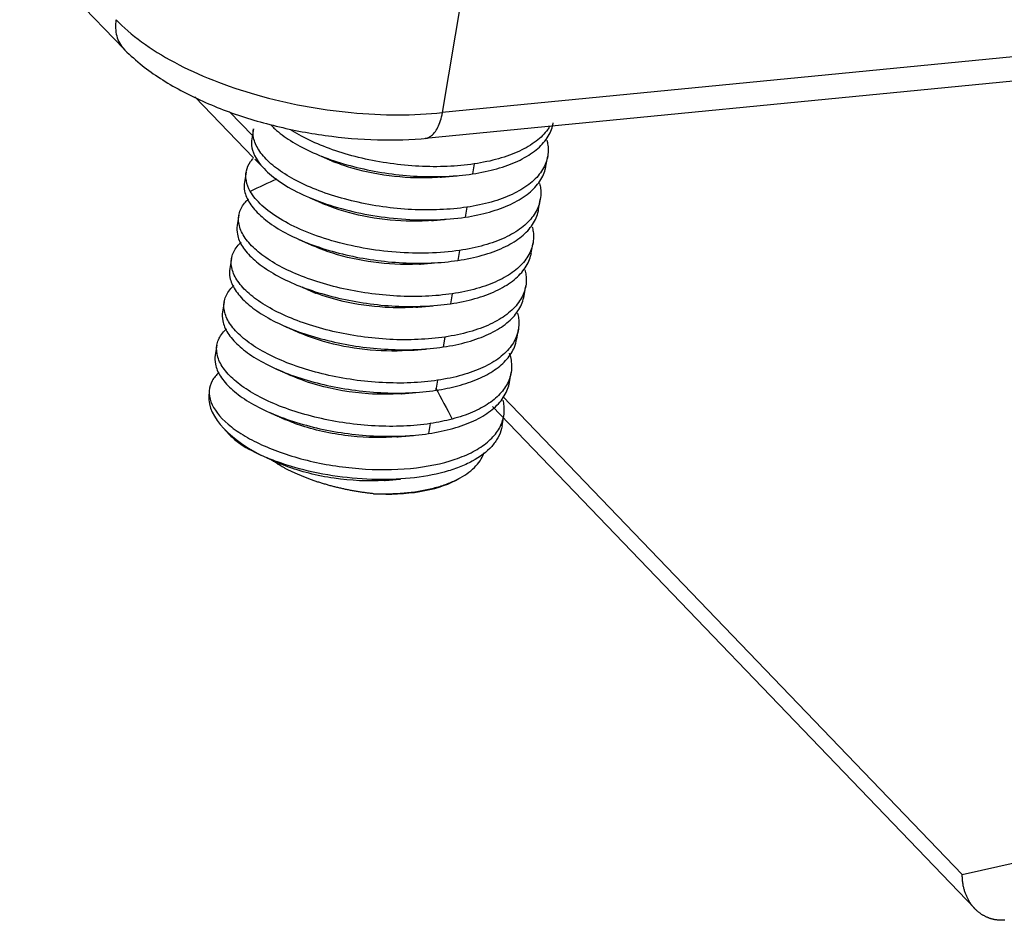
# Model space of a CAD drawing. Units: inches. Extents: x 3437 to 8758, y -2602 to -2179.
# Drawn here: x 8206 to 8216, y -2577 to -2568 of the extents above; entities that cross this region are included whole.
import ezdxf

# ---------------------------------------------------------------- set-up
doc = ezdxf.new("R2010")
doc.units = ezdxf.units.IN
doc.header["$MEASUREMENT"] = 0
doc.layers.add('1', color=7, linetype='Continuous', true_color=0xffffff)

msp = doc.modelspace()

# ---------------------------------------------------------------- linework, layer by layer
at = {"layer": '1', "color": 7, "linetype": 'Continuous', "lineweight": 25}
for p, q in [((8210.403, -2566.076), (8209.894, -2569.148)), ((8205.591, -2567.394), (8206.655, -2568.502)), ((8216.524, -2568.499), (8209.894, -2569.148)), ((8209.72, -2569.409), (8216.35, -2568.76)), ((8207.375, -2568.986), (8207.973, -2569.609)), ((8207.96, -2569.38), (8207.728, -2569.139)), ((8207.971, -2569.312), (8207.954, -2569.414)), ((8207.985, -2569.621), (8208.049, -2569.688)), ((8210.218, -2569.67), (8210.201, -2569.772)), ((8210.949, -2569.693), (8210.967, -2569.592)), ((8207.897, -2569.753), (8207.88, -2569.855)), ((8210.875, -2570.134), (8210.892, -2570.032)), ((8210.144, -2570.111), (8210.127, -2570.213)), ((8207.822, -2570.193), (8207.805, -2570.295)), ((8210.8, -2570.575), (8210.818, -2570.473)), ((8210.07, -2570.551), (8210.052, -2570.653)), ((8207.748, -2570.634), (8207.731, -2570.736)), ((8210.726, -2571.015), (8210.743, -2570.913)), ((8207.673, -2571.075), (8207.656, -2571.176)), ((8209.995, -2570.992), (8209.978, -2571.094)), ((8210.652, -2571.456), (8210.669, -2571.354)), ((8209.921, -2571.433), (8209.903, -2571.534)), ((8207.599, -2571.515), (8207.582, -2571.617)), ((8209.846, -2571.873), (8209.829, -2571.975)), ((8210.577, -2571.896), (8210.594, -2571.795)), ((8215.189, -2576.906), (8210.512, -2572.037)), ((8210.405, -2572.141), (8215.316, -2577.253)), ((8210.503, -2572.337), (8210.52, -2572.235)), ((8207.662, -2572.357), (8207.727, -2572.427)), ((8209.772, -2572.314), (8209.755, -2572.416)), ((8210.028, -2572.893), (8210.063, -2572.874)), ((8215.189, -2576.906), (8215.749, -2576.779))]:
    msp.add_line(p, q, dxfattribs=at)
for centre, major_axis, start_param, end_param in [((8208.998, -2572.241), (-1.479, 0.25), 0.000011, 0.954637), ((8208.968, -2572.417), (1.282, -0.217), 4.964061, 5.757417)]:
    msp.add_ellipse(centre, major_axis=major_axis, ratio=0.448556, start_param=start_param, end_param=end_param, dxfattribs=at)
for points, degree, knots in [([(8206.571, -2568.202), (8206.567, -2568.231), (8206.565, -2568.259), (8206.568, -2568.315), (8206.572, -2568.342), (8206.585, -2568.392), (8206.595, -2568.416), (8206.619, -2568.461), (8206.634, -2568.481), (8206.651, -2568.499)], 3, [0, 0, 0, 0, 0.25, 0.25, 0.5, 0.5, 0.75, 0.75, 1, 1, 1, 1]), ([(8206.573, -2568.202), (8206.646, -2568.279), (8206.733, -2568.355), (8206.932, -2568.501), (8207.044, -2568.57), (8207.289, -2568.701), (8207.422, -2568.763), (8207.704, -2568.874), (8207.853, -2568.924), (8208.16, -2569.012), (8208.319, -2569.049), (8208.64, -2569.109), (8208.803, -2569.132), (8209.126, -2569.163), (8209.286, -2569.171), (8209.598, -2569.171), (8209.75, -2569.163), (8209.894, -2569.148)], 3, [0, 0, 0, 0, 0.125, 0.125, 0.25, 0.25, 0.375, 0.375, 0.5, 0.5, 0.625, 0.625, 0.75, 0.75, 0.875, 0.875, 1, 1, 1, 1]), ([(8206.642, -2568.49), (8206.696, -2568.546), (8206.86, -2568.697), (8207.191, -2568.914), (8207.652, -2569.126), (8208.164, -2569.286), (8208.7, -2569.39), (8209.238, -2569.435), (8209.576, -2569.424), (8209.742, -2569.408)], 3, [0, 0, 0, 0, 0.084284, 0.239472, 0.394559, 0.547139, 0.698205, 0.849234, 1, 1, 1, 1]), ([(8209.718, -2569.41), (8209.723, -2569.41), (8209.728, -2569.409), (8209.747, -2569.405), (8209.762, -2569.398), (8209.789, -2569.38), (8209.802, -2569.367), (8209.827, -2569.337), (8209.838, -2569.318), (8209.858, -2569.277), (8209.868, -2569.254), (8209.883, -2569.204), (8209.89, -2569.177), (8209.895, -2569.148)], 3, [0, 0, 0, 0, 0.059023, 0.059023, 0.247218, 0.247218, 0.435414, 0.435414, 0.623609, 0.623609, 0.811805, 0.811805, 1, 1, 1, 1]), ([(8208.152, -2569.276), (8208.164, -2569.289), (8208.176, -2569.302), (8208.234, -2569.355), (8208.288, -2569.395), (8208.409, -2569.472), (8208.477, -2569.509), (8208.626, -2569.578), (8208.706, -2569.61), (8208.877, -2569.667), (8208.967, -2569.692), (8209.153, -2569.736), (8209.249, -2569.754), (8209.443, -2569.781), (8209.541, -2569.791), (8209.737, -2569.801), (8209.833, -2569.801), (8210.022, -2569.794), (8210.114, -2569.785), (8210.201, -2569.772)], 3, [0, 0, 0, 0, 0.036696, 0.036696, 0.157109, 0.157109, 0.277522, 0.277522, 0.397935, 0.397935, 0.518348, 0.518348, 0.638761, 0.638761, 0.759174, 0.759174, 0.879587, 0.879587, 1, 1, 1, 1]), ([(8210.201, -2569.772), (8210.289, -2569.759), (8210.372, -2569.741), (8210.526, -2569.698), (8210.598, -2569.672), (8210.726, -2569.612), (8210.783, -2569.578), (8210.88, -2569.504), (8210.92, -2569.464), (8210.982, -2569.379), (8211.004, -2569.333), (8211.02, -2569.275), (8211.022, -2569.263), (8211.024, -2569.252)], 3, [0, 0, 0, 0, 0.190931, 0.190931, 0.381862, 0.381862, 0.572792, 0.572792, 0.763723, 0.763723, 0.954654, 0.954654, 1, 1, 1, 1]), ([(8210.144, -2570.111), (8210.057, -2570.124), (8209.965, -2570.132), (8209.776, -2570.14), (8209.679, -2570.14), (8209.484, -2570.13), (8209.386, -2570.12), (8209.192, -2570.093), (8209.096, -2570.075), (8208.91, -2570.031), (8208.82, -2570.006), (8208.649, -2569.949), (8208.568, -2569.917), (8208.42, -2569.848), (8208.351, -2569.811), (8208.23, -2569.734), (8208.177, -2569.694), (8208.088, -2569.612), (8208.052, -2569.57), (8207.999, -2569.486), (8207.981, -2569.445), (8207.967, -2569.373), (8207.966, -2569.342), (8207.971, -2569.313)], 3, [0, 0, 0, 0, 0.092915, 0.092915, 0.18583, 0.18583, 0.278746, 0.278746, 0.371661, 0.371661, 0.464576, 0.464576, 0.557491, 0.557491, 0.650407, 0.650407, 0.743322, 0.743322, 0.836237, 0.836237, 0.929152, 0.929152, 1, 1, 1, 1]), ([(8210.218, -2569.67), (8210.131, -2569.683), (8210.039, -2569.692), (8209.851, -2569.7), (8209.754, -2569.699), (8209.559, -2569.689), (8209.46, -2569.679), (8209.266, -2569.652), (8209.17, -2569.634), (8208.984, -2569.591), (8208.894, -2569.565), (8208.723, -2569.508), (8208.643, -2569.476), (8208.494, -2569.407), (8208.426, -2569.371), (8208.359, -2569.328), (8208.354, -2569.325), (8208.348, -2569.321)], 3, [0, 0, 0, 0, 0.14091, 0.14091, 0.281819, 0.281819, 0.422729, 0.422729, 0.563638, 0.563638, 0.704548, 0.704548, 0.845457, 0.845457, 0.986367, 0.986367, 1, 1, 1, 1]), ([(8210.988, -2569.289), (8210.982, -2569.299), (8210.975, -2569.31), (8210.937, -2569.362), (8210.897, -2569.403), (8210.8, -2569.477), (8210.743, -2569.51), (8210.615, -2569.57), (8210.543, -2569.596), (8210.389, -2569.64), (8210.306, -2569.657), (8210.218, -2569.67)], 3, [0, 0, 0, 0, 0.055323, 0.055323, 0.291492, 0.291492, 0.527661, 0.527661, 0.763831, 0.763831, 1, 1, 1, 1]), ([(8207.954, -2569.414), (8207.949, -2569.443), (8207.95, -2569.474), (8207.962, -2569.54), (8207.976, -2569.575), (8207.997, -2569.611)], 3, [0, 0, 0, 0, 0.470549, 0.470549, 1, 1, 1, 1]), ([(8210.959, -2569.429), (8210.963, -2569.445), (8210.966, -2569.462), (8210.975, -2569.529), (8210.972, -2569.578), (8210.947, -2569.672), (8210.925, -2569.717), (8210.863, -2569.803), (8210.822, -2569.843), (8210.725, -2569.917), (8210.668, -2569.951), (8210.54, -2570.011), (8210.469, -2570.037), (8210.315, -2570.08), (8210.231, -2570.098), (8210.144, -2570.111)], 3, [0, 0, 0, 0, 0.05247, 0.05247, 0.210391, 0.210391, 0.368313, 0.368313, 0.526235, 0.526235, 0.684157, 0.684157, 0.842078, 0.842078, 1, 1, 1, 1]), ([(8207.939, -2569.95), (8207.919, -2569.914), (8207.905, -2569.878), (8207.892, -2569.809), (8207.892, -2569.774), (8207.906, -2569.709), (8207.92, -2569.677), (8207.949, -2569.636), (8207.957, -2569.625), (8207.967, -2569.615)], 3, [0, 0, 0, 0, 0.297486, 0.297486, 0.594972, 0.594972, 0.892459, 0.892459, 1, 1, 1, 1]), ([(8207.997, -2569.611), (8208.024, -2569.659), (8208.064, -2569.707), (8208.165, -2569.801), (8208.227, -2569.847), (8208.37, -2569.934), (8208.452, -2569.975), (8208.63, -2570.05), (8208.726, -2570.084), (8208.93, -2570.143), (8209.037, -2570.168), (8209.256, -2570.208), (8209.368, -2570.222), (8209.592, -2570.24), (8209.704, -2570.243), (8209.921, -2570.237), (8210.027, -2570.228), (8210.127, -2570.213)], 3, [0, 0, 0, 0, 0.125, 0.125, 0.25, 0.25, 0.375, 0.375, 0.5, 0.5, 0.625, 0.625, 0.75, 0.75, 0.875, 0.875, 1, 1, 1, 1]), ([(8209.882, -2569.804), (8209.833, -2569.809), (8209.643, -2569.819), (8209.294, -2569.796), (8208.982, -2569.721), (8208.832, -2569.666), (8208.805, -2569.655)], 3, [0, 0, 0, 0, 0.134821, 0.522159, 0.909496, 1, 1, 1, 1]), ([(8210.127, -2570.213), (8210.214, -2570.2), (8210.297, -2570.182), (8210.452, -2570.138), (8210.523, -2570.112), (8210.651, -2570.053), (8210.708, -2570.019), (8210.805, -2569.945), (8210.845, -2569.905), (8210.908, -2569.819), (8210.93, -2569.774), (8210.945, -2569.715), (8210.948, -2569.704), (8210.949, -2569.693)], 3, [0, 0, 0, 0, 0.190931, 0.190931, 0.381862, 0.381862, 0.572792, 0.572792, 0.763723, 0.763723, 0.954654, 0.954654, 1, 1, 1, 1]), ([(8207.88, -2569.855), (8207.875, -2569.885), (8207.875, -2569.915), (8207.889, -2569.987), (8207.907, -2570.029), (8207.961, -2570.112), (8207.997, -2570.154), (8208.086, -2570.236), (8208.139, -2570.277), (8208.26, -2570.354), (8208.328, -2570.39), (8208.477, -2570.459), (8208.557, -2570.491), (8208.728, -2570.548), (8208.818, -2570.574), (8209.004, -2570.617), (8209.1, -2570.635), (8209.294, -2570.662), (8209.393, -2570.672), (8209.588, -2570.682), (8209.685, -2570.683), (8209.873, -2570.675), (8209.965, -2570.666), (8210.052, -2570.653)], 3, [0, 0, 0, 0, 0.070848, 0.070848, 0.163763, 0.163763, 0.256678, 0.256678, 0.349593, 0.349593, 0.442509, 0.442509, 0.535424, 0.535424, 0.628339, 0.628339, 0.721254, 0.721254, 0.81417, 0.81417, 0.907085, 0.907085, 1, 1, 1, 1]), ([(8210.884, -2569.869), (8210.889, -2569.886), (8210.892, -2569.903), (8210.9, -2569.969), (8210.897, -2570.018), (8210.872, -2570.113), (8210.85, -2570.158), (8210.788, -2570.244), (8210.748, -2570.284), (8210.651, -2570.358), (8210.594, -2570.392), (8210.466, -2570.451), (8210.395, -2570.477), (8210.24, -2570.521), (8210.157, -2570.538), (8210.07, -2570.551)], 3, [0, 0, 0, 0, 0.05247, 0.05247, 0.210391, 0.210391, 0.368313, 0.368313, 0.526235, 0.526235, 0.684157, 0.684157, 0.842078, 0.842078, 1, 1, 1, 1]), ([(8210.07, -2570.551), (8209.969, -2570.566), (8209.864, -2570.575), (8209.646, -2570.581), (8209.535, -2570.579), (8209.311, -2570.561), (8209.199, -2570.547), (8208.98, -2570.507), (8208.872, -2570.482), (8208.669, -2570.423), (8208.572, -2570.389), (8208.394, -2570.314), (8208.313, -2570.272), (8208.17, -2570.185), (8208.108, -2570.14), (8208.006, -2570.046), (8207.967, -2569.998), (8207.939, -2569.95)], 3, [0, 0, 0, 0, 0.125, 0.125, 0.25, 0.25, 0.375, 0.375, 0.5, 0.5, 0.625, 0.625, 0.75, 0.75, 0.875, 0.875, 1, 1, 1, 1]), ([(8209.995, -2570.992), (8209.908, -2571.005), (8209.816, -2571.014), (8209.627, -2571.022), (8209.53, -2571.021), (8209.335, -2571.011), (8209.237, -2571.001), (8209.043, -2570.974), (8208.947, -2570.956), (8208.761, -2570.913), (8208.671, -2570.887), (8208.5, -2570.83), (8208.419, -2570.798), (8208.271, -2570.729), (8208.203, -2570.693), (8208.081, -2570.615), (8208.028, -2570.575), (8207.939, -2570.493), (8207.903, -2570.451), (8207.85, -2570.368), (8207.832, -2570.326), (8207.816, -2570.244), (8207.818, -2570.205), (8207.839, -2570.129), (8207.86, -2570.092), (8207.899, -2570.048), (8207.91, -2570.037), (8207.921, -2570.027)], 3, [0, 0, 0, 0, 0.081131, 0.081131, 0.162262, 0.162262, 0.243393, 0.243393, 0.324524, 0.324524, 0.405655, 0.405655, 0.486786, 0.486786, 0.567917, 0.567917, 0.649048, 0.649048, 0.730179, 0.730179, 0.81131, 0.81131, 0.892441, 0.892441, 0.973572, 0.973572, 1, 1, 1, 1]), ([(8209.785, -2570.247), (8209.702, -2570.253), (8209.471, -2570.258), (8209.086, -2570.213), (8208.822, -2570.134), (8208.707, -2570.087)], 3, [0, 0, 0, 0, 0.231488, 0.616674, 1, 1, 1, 1]), ([(8210.052, -2570.653), (8210.14, -2570.64), (8210.223, -2570.623), (8210.377, -2570.579), (8210.449, -2570.553), (8210.577, -2570.493), (8210.634, -2570.46), (8210.731, -2570.386), (8210.771, -2570.346), (8210.833, -2570.26), (8210.855, -2570.214), (8210.871, -2570.156), (8210.873, -2570.145), (8210.875, -2570.133)], 3, [0, 0, 0, 0, 0.190931, 0.190931, 0.381862, 0.381862, 0.572792, 0.572792, 0.763723, 0.763723, 0.954654, 0.954654, 1, 1, 1, 1]), ([(8207.805, -2570.296), (8207.8, -2570.325), (8207.801, -2570.356), (8207.815, -2570.428), (8207.832, -2570.47), (8207.886, -2570.553), (8207.922, -2570.595), (8208.011, -2570.677), (8208.064, -2570.717), (8208.185, -2570.794), (8208.254, -2570.831), (8208.402, -2570.9), (8208.483, -2570.932), (8208.654, -2570.989), (8208.744, -2571.014), (8208.93, -2571.058), (8209.026, -2571.076), (8209.22, -2571.103), (8209.318, -2571.113), (8209.513, -2571.123), (8209.61, -2571.123), (8209.799, -2571.115), (8209.89, -2571.107), (8209.978, -2571.094)], 3, [0, 0, 0, 0, 0.070848, 0.070848, 0.163763, 0.163763, 0.256678, 0.256678, 0.349593, 0.349593, 0.442509, 0.442509, 0.535424, 0.535424, 0.628339, 0.628339, 0.721254, 0.721254, 0.81417, 0.81417, 0.907085, 0.907085, 1, 1, 1, 1]), ([(8210.81, -2570.31), (8210.814, -2570.327), (8210.817, -2570.343), (8210.826, -2570.41), (8210.823, -2570.459), (8210.798, -2570.553), (8210.776, -2570.599), (8210.714, -2570.684), (8210.673, -2570.725), (8210.576, -2570.799), (8210.52, -2570.832), (8210.391, -2570.892), (8210.32, -2570.918), (8210.166, -2570.962), (8210.083, -2570.979), (8209.995, -2570.992)], 3, [0, 0, 0, 0, 0.05247, 0.05247, 0.210391, 0.210391, 0.368313, 0.368313, 0.526235, 0.526235, 0.684157, 0.684157, 0.842078, 0.842078, 1, 1, 1, 1]), ([(8209.921, -2571.433), (8209.833, -2571.446), (8209.741, -2571.454), (8209.553, -2571.462), (8209.456, -2571.462), (8209.261, -2571.452), (8209.163, -2571.442), (8208.968, -2571.415), (8208.872, -2571.397), (8208.686, -2571.353), (8208.596, -2571.328), (8208.426, -2571.27), (8208.345, -2571.239), (8208.196, -2571.17), (8208.128, -2571.133), (8208.007, -2571.056), (8207.954, -2571.016), (8207.865, -2570.934), (8207.829, -2570.892), (8207.775, -2570.808), (8207.758, -2570.767), (8207.742, -2570.685), (8207.743, -2570.645), (8207.765, -2570.569), (8207.786, -2570.533), (8207.825, -2570.488), (8207.835, -2570.478), (8207.847, -2570.467)], 3, [0, 0, 0, 0, 0.081131, 0.081131, 0.162262, 0.162262, 0.243393, 0.243393, 0.324524, 0.324524, 0.405655, 0.405655, 0.486786, 0.486786, 0.567917, 0.567917, 0.649048, 0.649048, 0.730179, 0.730179, 0.81131, 0.81131, 0.892441, 0.892441, 0.973572, 0.973572, 1, 1, 1, 1]), ([(8209.659, -2570.691), (8209.614, -2570.693), (8209.424, -2570.698), (8209.079, -2570.666), (8208.765, -2570.582), (8208.614, -2570.52), (8208.58, -2570.505)], 3, [0, 0, 0, 0, 0.12193, 0.502743, 0.883556, 1, 1, 1, 1]), ([(8209.978, -2571.094), (8210.065, -2571.081), (8210.148, -2571.063), (8210.303, -2571.02), (8210.374, -2570.994), (8210.502, -2570.934), (8210.559, -2570.9), (8210.656, -2570.826), (8210.696, -2570.786), (8210.759, -2570.701), (8210.781, -2570.655), (8210.796, -2570.597), (8210.799, -2570.585), (8210.801, -2570.574)], 3, [0, 0, 0, 0, 0.190931, 0.190931, 0.381862, 0.381862, 0.572792, 0.572792, 0.763723, 0.763723, 0.954654, 0.954654, 1, 1, 1, 1]), ([(8207.731, -2570.736), (8207.726, -2570.766), (8207.726, -2570.797), (8207.74, -2570.868), (8207.758, -2570.91), (8207.812, -2570.994), (8207.848, -2571.036), (8207.937, -2571.118), (8207.99, -2571.158), (8208.111, -2571.235), (8208.179, -2571.272), (8208.328, -2571.34), (8208.408, -2571.372), (8208.579, -2571.43), (8208.669, -2571.455), (8208.855, -2571.498), (8208.951, -2571.516), (8209.145, -2571.544), (8209.244, -2571.553), (8209.439, -2571.563), (8209.536, -2571.564), (8209.724, -2571.556), (8209.816, -2571.548), (8209.903, -2571.534)], 3, [0, 0, 0, 0, 0.070848, 0.070848, 0.163763, 0.163763, 0.256678, 0.256678, 0.349593, 0.349593, 0.442509, 0.442509, 0.535424, 0.535424, 0.628339, 0.628339, 0.721254, 0.721254, 0.81417, 0.81417, 0.907085, 0.907085, 1, 1, 1, 1]), ([(8210.735, -2570.75), (8210.74, -2570.767), (8210.743, -2570.784), (8210.752, -2570.851), (8210.749, -2570.9), (8210.723, -2570.994), (8210.701, -2571.039), (8210.639, -2571.125), (8210.599, -2571.165), (8210.502, -2571.239), (8210.445, -2571.273), (8210.317, -2571.333), (8210.246, -2571.359), (8210.091, -2571.402), (8210.008, -2571.42), (8209.921, -2571.433)], 3, [0, 0, 0, 0, 0.05247, 0.05247, 0.210391, 0.210391, 0.368313, 0.368313, 0.526235, 0.526235, 0.684157, 0.684157, 0.842078, 0.842078, 1, 1, 1, 1]), ([(8209.846, -2571.873), (8209.759, -2571.886), (8209.667, -2571.895), (8209.478, -2571.903), (8209.382, -2571.902), (8209.186, -2571.892), (8209.088, -2571.883), (8208.894, -2571.855), (8208.798, -2571.837), (8208.612, -2571.794), (8208.522, -2571.768), (8208.351, -2571.711), (8208.271, -2571.679), (8208.122, -2571.611), (8208.054, -2571.574), (8207.933, -2571.497), (8207.879, -2571.457), (8207.79, -2571.374), (8207.754, -2571.333), (8207.701, -2571.249), (8207.683, -2571.207), (8207.667, -2571.126), (8207.669, -2571.086), (8207.691, -2571.01), (8207.711, -2570.974), (8207.75, -2570.929), (8207.761, -2570.918), (8207.772, -2570.908)], 3, [0, 0, 0, 0, 0.081131, 0.081131, 0.162262, 0.162262, 0.243393, 0.243393, 0.324524, 0.324524, 0.405655, 0.405655, 0.486786, 0.486786, 0.567917, 0.567917, 0.649048, 0.649048, 0.730179, 0.730179, 0.81131, 0.81131, 0.892441, 0.892441, 0.973572, 0.973572, 1, 1, 1, 1]), ([(8209.634, -2571.128), (8209.53, -2571.136), (8209.277, -2571.138), (8208.916, -2571.086), (8208.691, -2571.019), (8208.605, -2570.986)], 3, [0, 0, 0, 0, 0.302272, 0.709476, 1, 1, 1, 1]), ([(8209.903, -2571.534), (8209.991, -2571.521), (8210.074, -2571.504), (8210.228, -2571.46), (8210.3, -2571.434), (8210.428, -2571.375), (8210.485, -2571.341), (8210.582, -2571.267), (8210.622, -2571.227), (8210.684, -2571.141), (8210.706, -2571.096), (8210.722, -2571.037), (8210.724, -2571.026), (8210.726, -2571.015)], 3, [0, 0, 0, 0, 0.190931, 0.190931, 0.381862, 0.381862, 0.572792, 0.572792, 0.763723, 0.763723, 0.954654, 0.954654, 1, 1, 1, 1]), ([(8207.656, -2571.177), (8207.651, -2571.207), (8207.652, -2571.237), (8207.666, -2571.309), (8207.684, -2571.351), (8207.737, -2571.434), (8207.773, -2571.476), (8207.862, -2571.558), (8207.915, -2571.599), (8208.037, -2571.676), (8208.105, -2571.712), (8208.253, -2571.781), (8208.334, -2571.813), (8208.505, -2571.87), (8208.595, -2571.896), (8208.781, -2571.939), (8208.877, -2571.957), (8209.071, -2571.984), (8209.169, -2571.994), (8209.364, -2572.004), (8209.461, -2572.005), (8209.65, -2571.997), (8209.742, -2571.988), (8209.829, -2571.975)], 3, [0, 0, 0, 0, 0.070848, 0.070848, 0.163763, 0.163763, 0.256678, 0.256678, 0.349593, 0.349593, 0.442509, 0.442509, 0.535424, 0.535424, 0.628339, 0.628339, 0.721254, 0.721254, 0.81417, 0.81417, 0.907085, 0.907085, 1, 1, 1, 1]), ([(8210.661, -2571.191), (8210.665, -2571.208), (8210.668, -2571.225), (8210.677, -2571.291), (8210.674, -2571.34), (8210.649, -2571.435), (8210.627, -2571.48), (8210.565, -2571.566), (8210.525, -2571.606), (8210.428, -2571.68), (8210.371, -2571.714), (8210.243, -2571.773), (8210.171, -2571.799), (8210.017, -2571.843), (8209.934, -2571.86), (8209.846, -2571.873)], 3, [0, 0, 0, 0, 0.05247, 0.05247, 0.210391, 0.210391, 0.368313, 0.368313, 0.526235, 0.526235, 0.684157, 0.684157, 0.842078, 0.842078, 1, 1, 1, 1]), ([(8209.772, -2572.314), (8209.684, -2572.327), (8209.593, -2572.336), (8209.404, -2572.344), (8209.307, -2572.343), (8209.112, -2572.333), (8209.014, -2572.323), (8208.819, -2572.296), (8208.723, -2572.278), (8208.537, -2572.234), (8208.447, -2572.209), (8208.277, -2572.152), (8208.196, -2572.12), (8208.047, -2572.051), (8207.979, -2572.014), (8207.858, -2571.937), (8207.805, -2571.897), (8207.716, -2571.815), (8207.68, -2571.773), (8207.626, -2571.69), (8207.609, -2571.648), (8207.593, -2571.566), (8207.594, -2571.526), (8207.616, -2571.45), (8207.637, -2571.414), (8207.676, -2571.37), (8207.686, -2571.359), (8207.698, -2571.348)], 3, [0, 0, 0, 0, 0.081131, 0.081131, 0.162262, 0.162262, 0.243393, 0.243393, 0.324524, 0.324524, 0.405655, 0.405655, 0.486786, 0.486786, 0.567917, 0.567917, 0.649048, 0.649048, 0.730179, 0.730179, 0.81131, 0.81131, 0.892441, 0.892441, 0.973572, 0.973572, 1, 1, 1, 1]), ([(8209.576, -2571.568), (8209.564, -2571.569), (8209.413, -2571.58), (8209.104, -2571.573), (8208.724, -2571.498), (8208.52, -2571.425), (8208.448, -2571.393)], 3, [0, 0, 0, 0, 0.032342, 0.397896, 0.76345, 1, 1, 1, 1]), ([(8210.052, -2571.93), (8210.126, -2571.91), (8210.195, -2571.886), (8210.321, -2571.832), (8210.377, -2571.802), (8210.475, -2571.735), (8210.517, -2571.698), (8210.585, -2571.62), (8210.611, -2571.579), (8210.639, -2571.51), (8210.647, -2571.483), (8210.651, -2571.457)], 3, [0, 0, 0, 0, 0.217889, 0.217889, 0.435777, 0.435777, 0.653666, 0.653666, 0.871555, 0.871555, 1, 1, 1, 1]), ([(8207.582, -2571.618), (8207.577, -2571.647), (8207.577, -2571.678), (8207.592, -2571.75), (8207.609, -2571.791), (8207.663, -2571.875), (8207.699, -2571.917), (8207.788, -2571.999), (8207.841, -2572.039), (8207.962, -2572.116), (8208.03, -2572.153), (8208.179, -2572.222), (8208.26, -2572.253), (8208.43, -2572.311), (8208.52, -2572.336), (8208.706, -2572.38), (8208.802, -2572.398), (8208.996, -2572.425), (8209.095, -2572.435), (8209.29, -2572.445), (8209.387, -2572.445), (8209.575, -2572.437), (8209.667, -2572.429), (8209.755, -2572.416)], 3, [0, 0, 0, 0, 0.070848, 0.070848, 0.163763, 0.163763, 0.256678, 0.256678, 0.349593, 0.349593, 0.442509, 0.442509, 0.535424, 0.535424, 0.628339, 0.628339, 0.721254, 0.721254, 0.81417, 0.81417, 0.907085, 0.907085, 1, 1, 1, 1]), ([(8210.576, -2571.596), (8210.576, -2571.597), (8210.576, -2571.597), (8210.593, -2571.645), (8210.6, -2571.693), (8210.599, -2571.785), (8210.589, -2571.831), (8210.554, -2571.917), (8210.528, -2571.959), (8210.46, -2572.037), (8210.418, -2572.074), (8210.32, -2572.141), (8210.263, -2572.171), (8210.138, -2572.225), (8210.069, -2572.249), (8209.995, -2572.268)], 3, [0, 0, 0, 0, 0.001124, 0.001124, 0.167603, 0.167603, 0.334082, 0.334082, 0.500562, 0.500562, 0.667041, 0.667041, 0.833521, 0.833521, 1, 1, 1, 1]), ([(8207.62, -2571.793), (8207.591, -2571.819), (8207.568, -2571.848), (8207.516, -2571.944), (8207.511, -2572.017), (8207.566, -2572.169), (8207.626, -2572.247), (8207.757, -2572.358), (8207.808, -2572.395), (8207.922, -2572.464), (8208.049, -2572.531), (8208.196, -2572.59), (8208.351, -2572.643), (8208.514, -2572.691), (8208.688, -2572.726), (8208.865, -2572.755), (8208.955, -2572.765), (8209.224, -2572.787), (8209.402, -2572.786), (8209.736, -2572.754), (8209.891, -2572.723), (8210.091, -2572.655), (8210.153, -2572.629), (8210.263, -2572.571), (8210.36, -2572.506), (8210.429, -2572.431), (8210.483, -2572.352), (8210.502, -2572.31), (8210.524, -2572.223), (8210.528, -2572.179), (8210.521, -2572.114), (8210.518, -2572.094), (8210.513, -2572.075)], 3, [0, 0, 0, 0, 0.044384, 0.044384, 0.142797, 0.142797, 0.24121, 0.24121, 0.290417, 0.290417, 0.339624, 0.38883, 0.38883, 0.438037, 0.487243, 0.487243, 0.53645, 0.53645, 0.634863, 0.634863, 0.733276, 0.733276, 0.782482, 0.782482, 0.831689, 0.880896, 0.880896, 0.930102, 0.930102, 0.979309, 0.979309, 1, 1, 1, 1]), ([(8209.476, -2572.01), (8209.368, -2572.018), (8209.079, -2572.019), (8208.681, -2571.95), (8208.441, -2571.864), (8208.36, -2571.828)], 3, [0, 0, 0, 0, 0.285157, 0.730743, 1, 1, 1, 1]), ([(8209.755, -2572.416), (8209.842, -2572.403), (8209.925, -2572.385), (8210.08, -2572.342), (8210.151, -2572.316), (8210.279, -2572.256), (8210.336, -2572.222), (8210.433, -2572.148), (8210.473, -2572.108), (8210.535, -2572.022), (8210.557, -2571.977), (8210.573, -2571.919), (8210.575, -2571.907), (8210.577, -2571.896)], 3, [0, 0, 0, 0, 0.190931, 0.190931, 0.381862, 0.381862, 0.572792, 0.572792, 0.763723, 0.763723, 0.954654, 0.954654, 1, 1, 1, 1]), ([(8209.437, -2572.448), (8209.287, -2572.462), (8208.947, -2572.457), (8208.55, -2572.373), (8208.349, -2572.297), (8208.297, -2572.274)], 3, [0, 0, 0, 0, 0.393401, 0.830741, 1, 1, 1, 1]), ([(8210.503, -2572.337), (8210.501, -2572.346), (8210.499, -2572.355), (8210.489, -2572.396), (8210.477, -2572.428), (8210.443, -2572.489), (8210.38, -2572.577), (8210.279, -2572.654), (8210.157, -2572.72), (8210.113, -2572.74), (8210.018, -2572.777), (8209.866, -2572.826), (8209.69, -2572.858), (8209.441, -2572.883), (8209.31, -2572.887), (8209.044, -2572.878), (8208.909, -2572.865), (8208.644, -2572.824), (8208.45, -2572.781), (8208.272, -2572.724), (8208.158, -2572.683), (8208.103, -2572.661), (8208.052, -2572.638)], 3, [0, 0, 0, 0, 0.016474, 0.016474, 0.077944, 0.077944, 0.139415, 0.262356, 0.262356, 0.323826, 0.323826, 0.385296, 0.508237, 0.508237, 0.631178, 0.631178, 0.754119, 0.754119, 0.877059, 0.93853, 0.93853, 1, 1, 1, 1]), ([(8207.722, -2572.422), (8207.747, -2572.45), (8207.779, -2572.478), (8207.88, -2572.551), (8207.958, -2572.596), (8208.052, -2572.638)], 3, [0, 0, 0, 0, 0.382645, 0.382645, 1, 1, 1, 1]), ([(8209.193, -2573.028), (8208.891, -2572.997), (8208.606, -2572.902), (8208.329, -2572.809), (8208.149, -2572.68)], 2, [0, 0, 0, 0.5, 0.5, 1, 1, 1]), ([(8209.193, -2573.028), (8209.246, -2573.03), (8209.299, -2573.03), (8209.402, -2573.027), (8209.454, -2573.025), (8209.604, -2573.011), (8209.699, -2572.996), (8209.831, -2572.964), (8209.873, -2572.952), (8209.953, -2572.925), (8209.99, -2572.909), (8210.095, -2572.86), (8210.155, -2572.821), (8210.251, -2572.735), (8210.286, -2572.687), (8210.312, -2572.628), (8210.315, -2572.62), (8210.318, -2572.612)], 3, [0, 0, 0, 0, 0.096927, 0.096927, 0.193855, 0.193855, 0.38771, 0.38771, 0.484637, 0.484637, 0.581564, 0.581564, 0.775419, 0.775419, 0.969274, 0.969274, 1, 1, 1, 1]), ([(8209.305, -2572.893), (8209.139, -2572.904), (8208.782, -2572.887), (8208.427, -2572.797), (8208.267, -2572.733), (8208.248, -2572.726)], 3, [0, 0, 0, 0, 0.462483, 0.93661, 1, 1, 1, 1]), ([(8215.623, -2577.37), (8215.62, -2577.37), (8215.614, -2577.371), (8215.604, -2577.371), (8215.594, -2577.372), (8215.583, -2577.371), (8215.573, -2577.371), (8215.562, -2577.371), (8215.552, -2577.37), (8215.541, -2577.368), (8215.53, -2577.367), (8215.519, -2577.365), (8215.508, -2577.363), (8215.497, -2577.36), (8215.486, -2577.357), (8215.475, -2577.353), (8215.464, -2577.35), (8215.453, -2577.345), (8215.442, -2577.341), (8215.43, -2577.336), (8215.419, -2577.33), (8215.408, -2577.324), (8215.397, -2577.318), (8215.386, -2577.311), (8215.375, -2577.304), (8215.364, -2577.296), (8215.354, -2577.288), (8215.343, -2577.279), (8215.333, -2577.27), (8215.323, -2577.26), (8215.313, -2577.25), (8215.303, -2577.239), (8215.294, -2577.228), (8215.285, -2577.216), (8215.276, -2577.204), (8215.267, -2577.191), (8215.259, -2577.178), (8215.251, -2577.164), (8215.244, -2577.15), (8215.237, -2577.136), (8215.23, -2577.12), (8215.224, -2577.105), (8215.218, -2577.089), (8215.212, -2577.072), (8215.208, -2577.055), (8215.203, -2577.038), (8215.199, -2577.02), (8215.196, -2577.002), (8215.194, -2576.983), (8215.191, -2576.965), (8215.19, -2576.945), (8215.189, -2576.926), (8215.189, -2576.912), (8215.189, -2576.906)], 3, [0, 0, 0, 0, 0.013899, 0.02801, 0.042337, 0.056879, 0.071638, 0.086616, 0.101814, 0.117233, 0.132873, 0.148736, 0.164824, 0.181137, 0.197675, 0.21444, 0.231433, 0.248655, 0.266106, 0.283787, 0.301698, 0.319842, 0.338217, 0.356826, 0.375667, 0.394743, 0.414054, 0.4336, 0.453381, 0.473399, 0.493654, 0.514145, 0.534875, 0.555843, 0.57705, 0.598495, 0.62018, 0.642105, 0.66427, 0.686676, 0.709323, 0.732211, 0.755341, 0.778713, 0.802327, 0.826184, 0.850284, 0.874627, 0.899214, 0.924044, 0.949118, 0.974437, 1, 1, 1, 1])]:
    msp.add_open_spline(points, degree=degree, knots=knots, dxfattribs=at)
for points, degree in [([(8208.66, -2569.59), (8208.73, -2569.622), (8208.805, -2569.655)], 2), ([(8208.209, -2569.824), (8208.119, -2569.866), (8208.029, -2569.908), (8207.939, -2569.95)], 3), ([(8209.873, -2569.805), (8209.954, -2569.798), (8210.044, -2569.79)], 2), ([(8208.544, -2570.014), (8208.621, -2570.048), (8208.701, -2570.084)], 2), ([(8209.783, -2570.247), (8209.857, -2570.24), (8209.935, -2570.233)], 2), ([(8208.429, -2570.437), (8208.499, -2570.468), (8208.579, -2570.504)], 2), ([(8209.661, -2570.691), (8209.727, -2570.684), (8209.797, -2570.678)], 2), ([(8208.466, -2570.923), (8208.533, -2570.954), (8208.606, -2570.987)], 2), ([(8209.626, -2571.129), (8209.708, -2571.122), (8209.798, -2571.114)], 2), ([(8208.286, -2571.321), (8208.361, -2571.354), (8208.444, -2571.391)], 2), ([(8209.574, -2571.568), (8209.651, -2571.561), (8209.733, -2571.554)], 2), ([(8208.2, -2571.756), (8208.274, -2571.789), (8208.356, -2571.826)], 2), ([(8209.826, -2571.952), (8209.882, -2572.057), (8209.939, -2572.163), (8209.995, -2572.268)], 3), ([(8209.829, -2571.975), (8209.907, -2571.963), (8209.982, -2571.948), (8210.052, -2571.93)], 3), ([(8209.474, -2572.01), (8209.544, -2572.004), (8209.618, -2571.997)], 2), ([(8208.138, -2572.202), (8208.214, -2572.236), (8208.297, -2572.274)], 2), ([(8209.995, -2572.268), (8209.925, -2572.287), (8209.85, -2572.302), (8209.772, -2572.314)], 3), ([(8209.43, -2572.449), (8209.512, -2572.441), (8209.602, -2572.434)], 2), ([(8208.103, -2572.66), (8208.17, -2572.69), (8208.246, -2572.724)], 2), ([(8209.304, -2572.893), (8209.383, -2572.886), (8209.472, -2572.878)], 2)]:
    msp.add_open_spline(points, degree=degree, dxfattribs=at)

doc.saveas('drawing.dxf')
